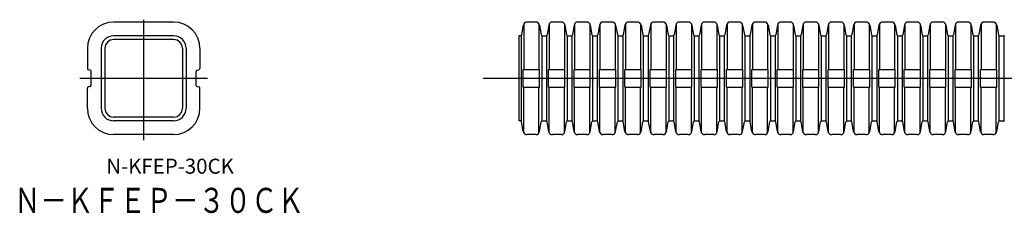
# Model space of a CAD drawing. Extents: x 775 to 2355, y -56 to 27.
# Drawn here: x 775 to 1169, y -56 to 21 of the extents above; entities that cross this region are included whole.
import ezdxf

# ---------------------------------------------------------------- set-up
doc = ezdxf.new("R2010")
doc.units = 0
doc.linetypes.add('CENTER', pattern=[0])
doc.layers.get('0').update_dxf_attribs({"linetype": 'CONTINUOUS'})
doc.layers.add('1', color=7, linetype='CONTINUOUS')

msp = doc.modelspace()

# ---------------------------------------------------------------- linework, layer by layer
at = {"layer": '1', "color": 7, "linetype": 'CONTINUOUS'}
for p, q in [((837, 20), (813, 20)), ((981.82, 20), (978.34, 20)), ((991.98, 20), (988.5, 20)), ((1002.14, 20), (998.66, 20)), ((1012.3, 20), (1008.82, 20)), ((1022.46, 20), (1018.98, 20)), ((1032.62, 20), (1029.14, 20)), ((1042.78, 20), (1039.3, 20)), ((1052.94, 20), (1049.46, 20)), ((1063.1, 20), (1059.62, 20)), ((1073.26, 20), (1069.78, 20)), ((1083.42, 20), (1079.94, 20)), ((1093.58, 20), (1090.1, 20)), ((1103.74, 20), (1100.26, 20)), ((1113.9, 20), (1110.42, 20)), ((1124.06, 20), (1120.58, 20)), ((1134.22, 20), (1130.74, 20)), ((1144.38, 20), (1140.9, 20)), ((1154.54, 20), (1151.06, 20)), ((1164.7, 20), (1161.22, 20)), ((976.86, 18.76), (976.18, 14.91)), ((977.04, 19.25), (977.04, 1)), ((983.12, 19.25), (983.12, 1)), ((983.3, 18.76), (983.98, 14.91)), ((987.02, 18.76), (986.34, 14.91)), ((987.2, 19.25), (987.2, 1)), ((993.28, 19.25), (993.28, 1)), ((993.46, 18.76), (994.14, 14.91)), ((997.18, 18.76), (996.5, 14.91)), ((997.36, 19.25), (997.36, 1)), ((1003.44, 19.25), (1003.44, 1)), ((1003.62, 18.76), (1004.3, 14.91)), ((1007.34, 18.76), (1006.66, 14.91)), ((1007.52, 19.25), (1007.52, 1)), ((1013.6, 19.25), (1013.6, 1)), ((1013.78, 18.76), (1014.46, 14.91)), ((1017.5, 18.76), (1016.82, 14.91)), ((1017.68, 19.25), (1017.68, 1)), ((1023.76, 19.25), (1023.76, 1)), ((1023.94, 18.76), (1024.62, 14.91)), ((1027.66, 18.76), (1026.98, 14.91)), ((1027.84, 19.25), (1027.84, 1)), ((1033.92, 19.25), (1033.92, 1)), ((1034.1, 18.76), (1034.78, 14.91)), ((1037.82, 18.76), (1037.14, 14.91)), ((1038, 19.25), (1038, 1)), ((1044.08, 19.25), (1044.08, 1)), ((1044.26, 18.76), (1044.94, 14.91)), ((1047.98, 18.76), (1047.3, 14.91)), ((1048.16, 19.25), (1048.16, 1)), ((1054.24, 19.25), (1054.24, 1)), ((1054.42, 18.76), (1055.1, 14.91)), ((1058.14, 18.76), (1057.46, 14.91)), ((1058.32, 19.25), (1058.32, 1)), ((1064.4, 19.25), (1064.4, 1)), ((1064.58, 18.76), (1065.26, 14.91)), ((1068.3, 18.76), (1067.62, 14.91)), ((1068.48, 19.25), (1068.48, 1)), ((1074.56, 19.25), (1074.56, 1)), ((1074.74, 18.76), (1075.42, 14.91)), ((1078.46, 18.76), (1077.78, 14.91)), ((1078.64, 19.25), (1078.64, 1)), ((1084.72, 19.25), (1084.72, 1)), ((1084.9, 18.76), (1085.58, 14.91)), ((1088.62, 18.76), (1087.94, 14.91)), ((1088.8, 19.25), (1088.8, 1)), ((1094.88, 19.25), (1094.88, 1)), ((1095.06, 18.76), (1095.74, 14.91)), ((1098.78, 18.76), (1098.1, 14.91)), ((1098.96, 19.25), (1098.96, 1)), ((1105.04, 19.25), (1105.04, 1)), ((1105.22, 18.76), (1105.9, 14.91)), ((1108.94, 18.76), (1108.26, 14.91)), ((1109.12, 19.25), (1109.12, 1)), ((1115.2, 19.25), (1115.2, 1)), ((1115.38, 18.76), (1116.06, 14.91)), ((1119.1, 18.76), (1118.42, 14.91)), ((1119.28, 19.25), (1119.28, 1)), ((1125.36, 19.25), (1125.36, 1)), ((1125.54, 18.76), (1126.22, 14.91)), ((1129.26, 18.76), (1128.58, 14.91)), ((1129.44, 19.25), (1129.44, 1)), ((1135.52, 19.25), (1135.52, 1)), ((1135.7, 18.76), (1136.38, 14.91)), ((1139.42, 18.76), (1138.74, 14.91)), ((1139.6, 19.25), (1139.6, 1)), ((1145.68, 19.25), (1145.68, 1)), ((1145.86, 18.76), (1146.54, 14.91)), ((1149.58, 18.76), (1148.9, 14.91)), ((1149.76, 19.25), (1149.76, 1)), ((1155.84, 19.25), (1155.84, 1)), ((1156.02, 18.76), (1156.7, 14.91)), ((1159.74, 18.76), (1159.06, 14.91)), ((1159.92, 19.25), (1159.92, 1)), ((1166, 19.25), (1166, 1)), ((1166.18, 18.76), (1166.86, 14.91)), ((837, 14.5), (813, 14.5)), ((837, 13), (813, 13)), ((975.69, 14.5), (975, 14.5)), ((975, 14.5), (975, -19.5)), ((975.95, 14.57), (975.95, -19.57)), ((984.21, 14.57), (984.21, -19.57)), ((984.47, 14.5), (985.85, 14.5)), ((986.11, 14.57), (986.11, -19.57)), ((994.37, 14.57), (994.37, -19.57)), ((994.63, 14.5), (996.01, 14.5)), ((996.27, 14.57), (996.27, -19.57)), ((1004.53, 14.57), (1004.53, -19.57)), ((1004.79, 14.5), (1006.17, 14.5)), ((1006.43, 14.57), (1006.43, -19.57)), ((1014.69, 14.57), (1014.69, -19.57)), ((1014.95, 14.5), (1016.33, 14.5)), ((1016.59, 14.57), (1016.59, -19.57)), ((1024.85, 14.57), (1024.85, -19.57)), ((1025.11, 14.5), (1026.49, 14.5)), ((1026.75, 14.57), (1026.75, -19.57)), ((1035.01, 14.57), (1035.01, -19.57)), ((1035.27, 14.5), (1036.65, 14.5)), ((1036.91, 14.57), (1036.91, -19.57)), ((1045.17, 14.57), (1045.17, -19.57)), ((1045.43, 14.5), (1046.81, 14.5)), ((1047.07, 14.57), (1047.07, -19.57)), ((1055.33, 14.57), (1055.33, -19.57)), ((1055.59, 14.5), (1056.97, 14.5)), ((1057.23, 14.57), (1057.23, -19.57)), ((1065.49, 14.57), (1065.49, -19.57)), ((1065.75, 14.5), (1067.13, 14.5)), ((1067.39, 14.57), (1067.39, -19.57)), ((1075.65, 14.57), (1075.65, -19.57)), ((1075.91, 14.5), (1077.29, 14.5)), ((1077.55, 14.57), (1077.55, -19.57)), ((1085.81, 14.57), (1085.81, -19.57)), ((1086.07, 14.5), (1087.45, 14.5)), ((1087.71, 14.57), (1087.71, -19.57)), ((1095.97, 14.57), (1095.97, -19.57)), ((1096.23, 14.5), (1097.61, 14.5)), ((1097.87, 14.57), (1097.87, -19.57)), ((1106.13, 14.57), (1106.13, -19.57)), ((1106.39, 14.5), (1107.77, 14.5)), ((1108.03, 14.57), (1108.03, -19.57)), ((1116.29, 14.57), (1116.29, -19.57)), ((1116.55, 14.5), (1117.93, 14.5)), ((1118.19, 14.57), (1118.19, -19.57)), ((1126.45, 14.57), (1126.45, -19.57)), ((1126.71, 14.5), (1128.09, 14.5)), ((1128.35, 14.57), (1128.35, -19.57)), ((1136.61, 14.57), (1136.61, -19.57)), ((1136.87, 14.5), (1138.25, 14.5)), ((1138.51, 14.57), (1138.51, -19.57)), ((1146.77, 14.57), (1146.77, -19.57)), ((1147.03, 14.5), (1148.41, 14.5)), ((1148.67, 14.57), (1148.67, -19.57)), ((1156.93, 14.57), (1156.93, -19.57)), ((1157.19, 14.5), (1158.57, 14.5)), ((1158.83, 14.57), (1158.83, -19.57)), ((1167.09, 14.57), (1167.09, -19.57)), ((1167.35, 14.5), (1168.73, 14.5)), ((1168.99, 14.57), (1168.99, -19.57)), ((802.5, 9.5), (802.5, 1.42)), ((808, 9.5), (808, -14.5)), ((809.5, 9.5), (809.5, -14.5)), ((840.5, 9.5), (840.5, -14.5)), ((842, 9.5), (842, -14.5)), ((847.5, 9.5), (847.5, 1.42)), ((803.59, 0.81), (802.91, 0.93)), ((804, -5.32), (804, 0.32)), ((846, -5.32), (846, 0.32)), ((846.41, 0.81), (847.09, 0.93)), ((976.83, 1), (983.33, 1)), ((976.83, -6), (976.83, 1)), ((983.33, -6), (983.33, 1)), ((986.99, -6), (986.99, 1)), ((986.99, 1), (993.49, 1)), ((993.49, -6), (993.49, 1)), ((997.15, -6), (997.15, 1)), ((997.15, 1), (1003.65, 1)), ((1003.65, -6), (1003.65, 1)), ((1007.31, 1), (1013.81, 1)), ((1007.31, -6), (1007.31, 1)), ((1013.81, -6), (1013.81, 1)), ((1017.47, -6), (1017.47, 1)), ((1017.47, 1), (1023.97, 1)), ((1023.97, -6), (1023.97, 1)), ((1027.63, 1), (1034.13, 1)), ((1027.63, -6), (1027.63, 1)), ((1034.13, -6), (1034.13, 1)), ((1037.79, 1), (1044.29, 1)), ((1037.79, -6), (1037.79, 1)), ((1044.29, -6), (1044.29, 1)), ((1047.95, -6), (1047.95, 1)), ((1047.95, 1), (1054.45, 1)), ((1054.45, -6), (1054.45, 1)), ((1058.11, 1), (1064.61, 1)), ((1058.11, -6), (1058.11, 1)), ((1064.61, -6), (1064.61, 1)), ((1068.27, 1), (1074.77, 1)), ((1068.27, -6), (1068.27, 1)), ((1074.77, -6), (1074.77, 1)), ((1078.43, 1), (1084.93, 1)), ((1078.43, -6), (1078.43, 1)), ((1084.93, -6), (1084.93, 1)), ((1088.59, -6), (1088.59, 1)), ((1088.59, 1), (1095.09, 1)), ((1095.09, -6), (1095.09, 1)), ((1098.75, 1), (1105.25, 1)), ((1098.75, -6), (1098.75, 1)), ((1105.25, -6), (1105.25, 1)), ((1108.91, -6), (1108.91, 1)), ((1108.91, 1), (1115.41, 1)), ((1115.41, -6), (1115.41, 1)), ((1119.07, -6), (1119.07, 1)), ((1119.07, 1), (1125.57, 1)), ((1125.57, -6), (1125.57, 1)), ((1129.23, 1), (1135.73, 1)), ((1129.23, -6), (1129.23, 1)), ((1135.73, -6), (1135.73, 1)), ((1139.39, 1), (1145.89, 1)), ((1139.39, -6), (1139.39, 1)), ((1145.89, -6), (1145.89, 1)), ((1149.55, 1), (1156.05, 1)), ((1149.55, -6), (1149.55, 1)), ((1156.05, -6), (1156.05, 1)), ((1159.71, 1), (1166.21, 1)), ((1159.71, -6), (1159.71, 1)), ((1166.21, -6), (1166.21, 1)), ((802.5, -14.5), (802.5, -6.42)), ((803.59, -5.81), (802.91, -5.93)), ((846.41, -5.81), (847.09, -5.93)), ((847.5, -14.5), (847.5, -6.42)), ((976.83, -6), (983.33, -6)), ((977.04, -24.25), (977.04, -6)), ((983.12, -24.25), (983.12, -6)), ((986.99, -6), (993.49, -6)), ((987.2, -24.25), (987.2, -6)), ((993.28, -24.25), (993.28, -6)), ((997.15, -6), (1003.65, -6)), ((997.36, -24.25), (997.36, -6)), ((1003.44, -24.25), (1003.44, -6)), ((1007.31, -6), (1013.81, -6)), ((1007.52, -24.25), (1007.52, -6)), ((1013.6, -24.25), (1013.6, -6)), ((1017.47, -6), (1023.97, -6)), ((1017.68, -24.25), (1017.68, -6)), ((1023.76, -24.25), (1023.76, -6)), ((1027.63, -6), (1034.13, -6)), ((1027.84, -24.25), (1027.84, -6)), ((1033.92, -24.25), (1033.92, -6)), ((1037.79, -6), (1044.29, -6)), ((1038, -24.25), (1038, -6)), ((1044.08, -24.25), (1044.08, -6)), ((1047.95, -6), (1054.45, -6)), ((1048.16, -24.25), (1048.16, -6)), ((1054.24, -24.25), (1054.24, -6)), ((1058.11, -6), (1064.61, -6)), ((1058.32, -24.25), (1058.32, -6)), ((1064.4, -24.25), (1064.4, -6)), ((1068.27, -6), (1074.77, -6)), ((1068.48, -24.25), (1068.48, -6)), ((1074.56, -24.25), (1074.56, -6)), ((1078.43, -6), (1084.93, -6)), ((1078.64, -24.25), (1078.64, -6)), ((1084.72, -24.25), (1084.72, -6)), ((1088.59, -6), (1095.09, -6)), ((1088.8, -24.25), (1088.8, -6)), ((1094.88, -24.25), (1094.88, -6)), ((1098.75, -6), (1105.25, -6)), ((1098.96, -24.25), (1098.96, -6)), ((1105.04, -24.25), (1105.04, -6)), ((1108.91, -6), (1115.41, -6)), ((1109.12, -24.25), (1109.12, -6)), ((1115.2, -24.25), (1115.2, -6)), ((1119.07, -6), (1125.57, -6)), ((1119.28, -24.25), (1119.28, -6)), ((1125.36, -24.25), (1125.36, -6)), ((1129.23, -6), (1135.73, -6)), ((1129.44, -24.25), (1129.44, -6)), ((1135.52, -24.25), (1135.52, -6)), ((1139.39, -6), (1145.89, -6)), ((1139.6, -24.25), (1139.6, -6)), ((1145.68, -24.25), (1145.68, -6)), ((1149.55, -6), (1156.05, -6)), ((1149.76, -24.25), (1149.76, -6)), ((1155.84, -24.25), (1155.84, -6)), ((1159.71, -6), (1166.21, -6)), ((1159.92, -24.25), (1159.92, -6)), ((1166, -24.25), (1166, -6)), ((837, -18), (813, -18)), ((837, -19.5), (813, -19.5)), ((975.69, -19.5), (975, -19.5)), ((984.47, -19.5), (985.85, -19.5)), ((994.63, -19.5), (996.01, -19.5)), ((1004.79, -19.5), (1006.17, -19.5)), ((1014.95, -19.5), (1016.33, -19.5)), ((1025.11, -19.5), (1026.49, -19.5)), ((1035.27, -19.5), (1036.65, -19.5)), ((1045.43, -19.5), (1046.81, -19.5)), ((1055.59, -19.5), (1056.97, -19.5)), ((1065.75, -19.5), (1067.13, -19.5)), ((1075.91, -19.5), (1077.29, -19.5)), ((1086.07, -19.5), (1087.45, -19.5)), ((1096.23, -19.5), (1097.61, -19.5)), ((1106.39, -19.5), (1107.77, -19.5)), ((1116.55, -19.5), (1117.93, -19.5)), ((1126.71, -19.5), (1128.09, -19.5)), ((1136.87, -19.5), (1138.25, -19.5)), ((1147.03, -19.5), (1148.41, -19.5)), ((1157.19, -19.5), (1158.57, -19.5)), ((1167.35, -19.5), (1168.73, -19.5)), ((976.86, -23.76), (976.18, -19.91)), ((983.3, -23.76), (983.98, -19.91)), ((987.02, -23.76), (986.34, -19.91)), ((993.46, -23.76), (994.14, -19.91)), ((997.18, -23.76), (996.5, -19.91)), ((1003.62, -23.76), (1004.3, -19.91)), ((1007.34, -23.76), (1006.66, -19.91)), ((1013.78, -23.76), (1014.46, -19.91)), ((1017.5, -23.76), (1016.82, -19.91)), ((1023.94, -23.76), (1024.62, -19.91)), ((1027.66, -23.76), (1026.98, -19.91)), ((1034.1, -23.76), (1034.78, -19.91)), ((1037.82, -23.76), (1037.14, -19.91)), ((1044.26, -23.76), (1044.94, -19.91)), ((1047.98, -23.76), (1047.3, -19.91)), ((1054.42, -23.76), (1055.1, -19.91)), ((1058.14, -23.76), (1057.46, -19.91)), ((1064.58, -23.76), (1065.26, -19.91)), ((1068.3, -23.76), (1067.62, -19.91)), ((1074.74, -23.76), (1075.42, -19.91)), ((1078.46, -23.76), (1077.78, -19.91)), ((1084.9, -23.76), (1085.58, -19.91)), ((1088.62, -23.76), (1087.94, -19.91)), ((1095.06, -23.76), (1095.74, -19.91)), ((1098.78, -23.76), (1098.1, -19.91)), ((1105.22, -23.76), (1105.9, -19.91)), ((1108.94, -23.76), (1108.26, -19.91)), ((1115.38, -23.76), (1116.06, -19.91)), ((1119.1, -23.76), (1118.42, -19.91)), ((1125.54, -23.76), (1126.22, -19.91)), ((1129.26, -23.76), (1128.58, -19.91)), ((1135.7, -23.76), (1136.38, -19.91)), ((1139.42, -23.76), (1138.74, -19.91)), ((1145.86, -23.76), (1146.54, -19.91)), ((1149.58, -23.76), (1148.9, -19.91)), ((1156.02, -23.76), (1156.7, -19.91)), ((1159.74, -23.76), (1159.06, -19.91)), ((1166.18, -23.76), (1166.86, -19.91)), ((837, -25), (813, -25)), ((981.82, -25), (978.34, -25)), ((991.98, -25), (988.5, -25)), ((1002.14, -25), (998.66, -25)), ((1012.3, -25), (1008.82, -25)), ((1022.46, -25), (1018.98, -25)), ((1032.62, -25), (1029.14, -25)), ((1042.78, -25), (1039.3, -25)), ((1052.94, -25), (1049.46, -25)), ((1063.1, -25), (1059.62, -25)), ((1073.26, -25), (1069.78, -25)), ((1083.42, -25), (1079.94, -25)), ((1093.58, -25), (1090.1, -25)), ((1103.74, -25), (1100.26, -25)), ((1113.9, -25), (1110.42, -25)), ((1124.06, -25), (1120.58, -25)), ((1134.22, -25), (1130.74, -25)), ((1144.38, -25), (1140.9, -25)), ((1154.54, -25), (1151.06, -25)), ((1164.7, -25), (1161.22, -25))]:
    msp.add_line(p, q, dxfattribs=at)
at = {"layer": '1', "color": 7, "linetype": 'CENTER'}
msp.add_line((825, 20.93), (825, -27.22), dxfattribs=at)
at = {"layer": '1', "color": 1, "linetype": 'CENTER'}
for p, q in [((799.52, -2.5), (850.48, -2.5)), ((960.77, -2.5), (2055, -2.5))]:
    msp.add_line(p, q, dxfattribs=at)
at = {"layer": '1', "color": 7, "linetype": 'CONTINUOUS'}
for centre, radius, start, end in [((813, 9.5), 10.5, 90, 180), ((837, 9.5), 10.5, 0, 90), ((978.34, 18.5), 1.5, 90, 170), ((981.82, 18.5), 1.5, 10, 90), ((988.5, 18.5), 1.5, 90, 170), ((991.98, 18.5), 1.5, 10, 90), ((998.66, 18.5), 1.5, 90, 170), ((1002.14, 18.5), 1.5, 10, 90), ((1008.82, 18.5), 1.5, 90, 170), ((1012.3, 18.5), 1.5, 10, 90), ((1018.98, 18.5), 1.5, 90, 170), ((1022.46, 18.5), 1.5, 10, 90), ((1029.14, 18.5), 1.5, 90, 170), ((1032.62, 18.5), 1.5, 10, 90), ((1039.3, 18.5), 1.5, 90, 170), ((1042.78, 18.5), 1.5, 10, 90), ((1049.46, 18.5), 1.5, 90, 170), ((1052.94, 18.5), 1.5, 10, 90), ((1059.62, 18.5), 1.5, 90, 170), ((1063.1, 18.5), 1.5, 10, 90), ((1069.78, 18.5), 1.5, 90, 170), ((1073.26, 18.5), 1.5, 10, 90), ((1079.94, 18.5), 1.5, 90, 170), ((1083.42, 18.5), 1.5, 10, 90), ((1090.1, 18.5), 1.5, 90, 170), ((1093.58, 18.5), 1.5, 10, 90), ((1100.26, 18.5), 1.5, 90, 170), ((1103.74, 18.5), 1.5, 10, 90), ((1110.42, 18.5), 1.5, 90, 170), ((1113.9, 18.5), 1.5, 10, 90), ((1120.58, 18.5), 1.5, 90, 170), ((1124.06, 18.5), 1.5, 10, 90), ((1130.74, 18.5), 1.5, 90, 170), ((1134.22, 18.5), 1.5, 10, 90), ((1140.9, 18.5), 1.5, 90, 170), ((1144.38, 18.5), 1.5, 10, 90), ((1151.06, 18.5), 1.5, 90, 170), ((1154.54, 18.5), 1.5, 10, 90), ((1161.22, 18.5), 1.5, 90, 170), ((1164.7, 18.5), 1.5, 10, 90), ((813, 9.5), 5, 90, 180), ((813, 9.5), 3.5, 90, 180), ((837, 9.5), 5, 0, 90), ((837, 9.5), 3.5, 0, 90), ((975.69, 15), 0.5, 270, 350), ((984.47, 15), 0.5, 190, 270), ((985.85, 15), 0.5, 270, 350), ((994.63, 15), 0.5, 190, 270), ((996.01, 15), 0.5, 270, 350), ((1004.79, 15), 0.5, 190, 270), ((1006.17, 15), 0.5, 270, 350), ((1014.95, 15), 0.5, 190, 270), ((1016.33, 15), 0.5, 270, 350), ((1025.11, 15), 0.5, 190, 270), ((1026.49, 15), 0.5, 270, 350), ((1035.27, 15), 0.5, 190, 270), ((1036.65, 15), 0.5, 270, 350), ((1045.43, 15), 0.5, 190, 270), ((1046.81, 15), 0.5, 270, 350), ((1055.59, 15), 0.5, 190, 270), ((1056.97, 15), 0.5, 270, 350), ((1065.75, 15), 0.5, 190, 270), ((1067.13, 15), 0.5, 270, 350), ((1075.91, 15), 0.5, 190, 270), ((1077.29, 15), 0.5, 270, 350), ((1086.07, 15), 0.5, 190, 270), ((1087.45, 15), 0.5, 270, 350), ((1096.23, 15), 0.5, 190, 270), ((1097.61, 15), 0.5, 270, 350), ((1106.39, 15), 0.5, 190, 270), ((1107.77, 15), 0.5, 270, 350), ((1116.55, 15), 0.5, 190, 270), ((1117.93, 15), 0.5, 270, 350), ((1126.71, 15), 0.5, 190, 270), ((1128.09, 15), 0.5, 270, 350), ((1136.87, 15), 0.5, 190, 270), ((1138.25, 15), 0.5, 270, 350), ((1147.03, 15), 0.5, 190, 270), ((1148.41, 15), 0.5, 270, 350), ((1157.19, 15), 0.5, 190, 270), ((1158.57, 15), 0.5, 270, 350), ((1167.35, 15), 0.5, 190, 270), ((1168.73, 15), 0.5, 270, 350), ((803, 1.42), 0.5, 180, 260), ((803.5, 0.32), 0.5, 0, 80), ((846.5, 0.32), 0.5, 100, 180), ((847, 1.42), 0.5, 280, 0), ((803, -6.42), 0.5, 100, 180), ((803.5, -5.32), 0.5, 280, 0), ((846.5, -5.32), 0.5, 180, 260), ((847, -6.42), 0.5, 0, 80), ((813, -14.5), 10.5, 180, 270), ((813, -14.5), 5, 180, 270), ((813, -14.5), 3.5, 180, 270), ((837, -14.5), 10.5, 270, 0), ((837, -14.5), 3.5, 270, 0), ((837, -14.5), 5, 270, 0), ((975.69, -20), 0.5, 10, 90), ((984.47, -20), 0.5, 90, 170), ((985.85, -20), 0.5, 10, 90), ((994.63, -20), 0.5, 90, 170), ((996.01, -20), 0.5, 10, 90), ((1004.79, -20), 0.5, 90, 170), ((1006.17, -20), 0.5, 10, 90), ((1014.95, -20), 0.5, 90, 170), ((1016.33, -20), 0.5, 10, 90), ((1025.11, -20), 0.5, 90, 170), ((1026.49, -20), 0.5, 10, 90), ((1035.27, -20), 0.5, 90, 170), ((1036.65, -20), 0.5, 10, 90), ((1045.43, -20), 0.5, 90, 170), ((1046.81, -20), 0.5, 10, 90), ((1055.59, -20), 0.5, 90, 170), ((1056.97, -20), 0.5, 10, 90), ((1065.75, -20), 0.5, 90, 170), ((1067.13, -20), 0.5, 10, 90), ((1075.91, -20), 0.5, 90, 170), ((1077.29, -20), 0.5, 10, 90), ((1086.07, -20), 0.5, 90, 170), ((1087.45, -20), 0.5, 10, 90), ((1096.23, -20), 0.5, 90, 170), ((1097.61, -20), 0.5, 10, 90), ((1106.39, -20), 0.5, 90, 170), ((1107.77, -20), 0.5, 10, 90), ((1116.55, -20), 0.5, 90, 170), ((1117.93, -20), 0.5, 10, 90), ((1126.71, -20), 0.5, 90, 170), ((1128.09, -20), 0.5, 10, 90), ((1136.87, -20), 0.5, 90, 170), ((1138.25, -20), 0.5, 10, 90), ((1147.03, -20), 0.5, 90, 170), ((1148.41, -20), 0.5, 10, 90), ((1157.19, -20), 0.5, 90, 170), ((1158.57, -20), 0.5, 10, 90), ((1167.35, -20), 0.5, 90, 170), ((1168.73, -20), 0.5, 10, 90), ((978.34, -23.5), 1.5, 190, 270), ((981.82, -23.5), 1.5, 270, 350), ((988.5, -23.5), 1.5, 190, 270), ((991.98, -23.5), 1.5, 270, 350), ((998.66, -23.5), 1.5, 190, 270), ((1002.14, -23.5), 1.5, 270, 350), ((1008.82, -23.5), 1.5, 190, 270), ((1012.3, -23.5), 1.5, 270, 350), ((1018.98, -23.5), 1.5, 190, 270), ((1022.46, -23.5), 1.5, 270, 350), ((1029.14, -23.5), 1.5, 190, 270), ((1032.62, -23.5), 1.5, 270, 350), ((1039.3, -23.5), 1.5, 190, 270), ((1042.78, -23.5), 1.5, 270, 350), ((1049.46, -23.5), 1.5, 190, 270), ((1052.94, -23.5), 1.5, 270, 350), ((1059.62, -23.5), 1.5, 190, 270), ((1063.1, -23.5), 1.5, 270, 350), ((1069.78, -23.5), 1.5, 190, 270), ((1073.26, -23.5), 1.5, 270, 350), ((1079.94, -23.5), 1.5, 190, 270), ((1083.42, -23.5), 1.5, 270, 350), ((1090.1, -23.5), 1.5, 190, 270), ((1093.58, -23.5), 1.5, 270, 350), ((1100.26, -23.5), 1.5, 190, 270), ((1103.74, -23.5), 1.5, 270, 350), ((1110.42, -23.5), 1.5, 190, 270), ((1113.9, -23.5), 1.5, 270, 350), ((1120.58, -23.5), 1.5, 190, 270), ((1124.06, -23.5), 1.5, 270, 350), ((1130.74, -23.5), 1.5, 190, 270), ((1134.22, -23.5), 1.5, 270, 350), ((1140.9, -23.5), 1.5, 190, 270), ((1144.38, -23.5), 1.5, 270, 350), ((1151.06, -23.5), 1.5, 190, 270), ((1154.54, -23.5), 1.5, 270, 350), ((1161.22, -23.5), 1.5, 190, 270), ((1164.7, -23.5), 1.5, 270, 350)]:
    msp.add_arc(centre, radius, start, end, dxfattribs=at)

# ---------------------------------------------------------------- texts
at = {"color": 7, "linetype": 'CONTINUOUS'}
msp.add_text('N-KFEP-30CK', height=6, dxfattribs=at).set_placement((810.07, -40.63))
at = {"layer": '1', "color": 7, "linetype": 'CONTINUOUS', "width": 0.771692}
msp.add_text('Ｎ－ＫＦＥＰ－３０ＣＫ', height=10, dxfattribs=at).set_placement((773.25, -56.3))

doc.saveas('drawing.dxf')
